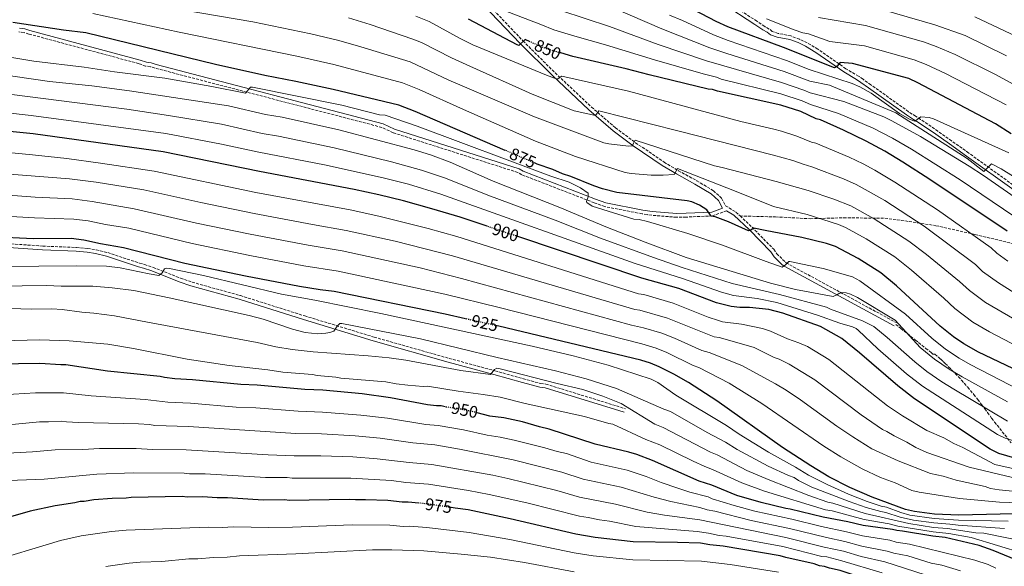
# Model space of a CAD drawing. Units: metres. Extents: x 644972 to 648433, y 4729953 to 4732339.
# Drawn here: x 647524 to 648107, y 4730718 to 4731041 of the extents above; entities that cross this region are included whole.
import ezdxf
from ezdxf.enums import TextEntityAlignment as Align

# ---------------------------------------------------------------- set-up
doc = ezdxf.new("R2010")
doc.units = ezdxf.units.M
doc.header["$MEASUREMENT"] = 0
doc.linetypes.add('DGN Style 3', pattern=[2.435891, 1.739922, -0.695969])
doc.linetypes.add('DGN Style 5', pattern=[1.217945, 0.521977, -0.695969])
for name, color, linetype, lineweight in [('Camino', 7, 'DGN Style 3', 0), ('Cota de curva de nivel directora', 7, 'Continuous', 0), ('Curva de nivel directora', 30, 'Continuous', 30), ('Curva de nivel directora no vista', 30, 'DGN Style 5', 30), ('Curva de nivel intermedia', 30, 'Continuous', 0), ('Margen derecho', 7, 'Continuous', 0), ('Senda', 7, 'DGN Style 3', 0)]:
    doc.layers.add(name, color=color, linetype=linetype, lineweight=lineweight)
doc.styles.add('Style-Arial', font='arial.ttf')

msp = doc.modelspace()

# ---------------------------------------------------------------- linework, layer by layer
at = {"layer": 'Camino', "color": 7, "linetype": 'DGN Style 3', "lineweight": 0}
for points in [[(647782.41, 4731069.9, 840.65), (647821.62, 4731028.89, 850.02), (647840.67, 4731009.89, 854.45), (647862.21, 4730989.64, 859.32), (647876.5, 4730977.32, 862.46), (647888.31, 4730968.54, 865.01), (647905.26, 4730956.96, 868.53), (647913.71, 4730951.96, 870.03), (647924.6, 4730946.01, 871.59), (647934.49, 4730940.09, 872.69), (647939.27, 4730935.72, 872.69), (647941.63, 4730931.2, 873.15), (647947.83, 4730927.41, 873.59), (647950.27, 4730925.13, 873.9)], [(648113.88, 4730942.18, 838.29), (648085.7, 4730962.43, 832.68), (648075.59, 4730969.64, 831.08), (648067.44, 4730975.37, 830.33), (648057.2, 4730982.35, 830.18), (648054.18, 4730984.17, 829.26), (648050.09, 4730986.91, 828.65), (648027.71, 4731002.87, 827.19), (648023.12, 4731006.08, 826.52), (648020.43, 4731007.92, 825.6), (648012.86, 4731012.37, 825.36), (647996.31, 4731023.94, 823.77), (647990.06, 4731027.66, 822.86), (647987.91, 4731028.69, 821.96), (647985.45, 4731029.87, 821.95), (647980.3, 4731031.75, 821.89), (647972.89, 4731033.25, 821.33), (647969.36, 4731034.42, 821.03), (647967.53, 4731035.84, 821.03), (647964.85, 4731037.3, 821.95), (647960.16, 4731040.49, 821.76), (647941.49, 4731052.66, 819.52)], [(647942.31, 4730928.14, 874.07), (647933.96, 4730925.2, 874.07), (647918.33, 4730924.46, 874.98), (647912.63, 4730924.36, 874.98), (647898, 4730925.52, 875.89), (647895.14, 4730925.94, 876.81), (647892.3, 4730926.37, 876.81), (647870.09, 4730930.69, 879.55), (647863.87, 4730932.96, 879.55), (647820.88, 4730949.58, 881.38), (647818.54, 4730950.92, 881.38), (647744.69, 4730974.44, 880.46), (647738.11, 4730977.58, 880.46), (647603.7, 4731012.67, 879.55), (647600.94, 4731013.54, 878.64), (647598.11, 4731013.95, 878.64), (647594.27, 4731015.32, 878.64), (647528.91, 4731032.9, 875.89), (647526.17, 4731033.76, 874.98), (647522.94, 4731034.17, 874.98)], [(647950.27, 4730925.13, 873.9), (647957.38, 4730918.48, 874.82), (647970.18, 4730905.39, 877.72), (647971.97, 4730902.8, 879.55), (647977.52, 4730897.36, 879.55), (648042.66, 4730862.02, 890.52)], [(647511.18, 4730909.12, 926.58), (647537.14, 4730907.29, 927.08), (647557.11, 4730906.45, 927.94), (647563.76, 4730905.89, 928.05), (647568.81, 4730905.12, 928), (647575.63, 4730903.44, 928.07), (647594.57, 4730897.16, 929.81), (647597.47, 4730896.38, 929.37), (647602.51, 4730894.7, 929.5), (647618.81, 4730888.26, 930.27), (647625.63, 4730885.92, 930.73), (647654.22, 4730878, 933.02), (647692.36, 4730865.94, 933.83)], [(647692.36, 4730865.94, 933.83), (647733.49, 4730853.38, 935.69), (647777.93, 4730840.77, 939.48), (647805.01, 4730833.45, 940.03), (647821.87, 4730828.72, 940.89), (647832.14, 4730825.89, 941.71), (647835.16, 4730825.56, 942.62), (647882.34, 4730810.99, 941.71)]]:
    msp.add_polyline3d(points, dxfattribs=at)
at = {"layer": 'Curva de nivel directora', "color": 30, "linetype": 'Continuous', "lineweight": 30, "flags": 128}
for points, elevation in [([(648110.76, 4730973.76), (648101.57, 4730979.71), (648055.46, 4731004), (648050.17, 4731006.53), (648016.85, 4731015.5), (648009.56, 4731015.94), (648007.73, 4731013.95), (648006.25, 4731012.88), (647976.02, 4731024.82), (647942.91, 4731037.25), (647936.05, 4731040.28), (647918.32, 4731049.59), (647910.61, 4731053.17), (647888.63, 4731065.56), (647870.8, 4731074.65), (647859.35, 4731079.67), (647857.41, 4731080.44)], 825), ([(647811.15, 4730964), (647757.79, 4730987.1), (647748.13, 4730990.75), (647709.23, 4731000.05), (647687.02, 4731004.84), (647668.77, 4731008.38), (647639.48, 4731014.91), (647562.76, 4731033.59), (647549.48, 4731035.22), (647519.4, 4731039.76)], 875), ([(647825.97, 4731028.25), (647822.93, 4731029.57), (647819.28, 4731026.13), (647818.12, 4731026.49), (647789.39, 4731041.72)], 850), ([(648108.4, 4730916.19), (648062.63, 4730946.68), (648046.64, 4730957.06), (648035.92, 4730963.49), (648024.92, 4730969.45), (648011.44, 4730976.05), (647997.9, 4730982.05), (647995.27, 4730982.76), (647986.16, 4730986.93), (647974.32, 4730990.81), (647936.94, 4730998.97), (647933.92, 4731000.04), (647931.44, 4731000.33), (647896.32, 4731008.75), (647882.87, 4731012.27), (647851.2, 4731019.63), (647844.04, 4731021.68)], 850), ([(647800.51, 4730919.01), (647784.51, 4730924.38), (647767.73, 4730929.45), (647750.84, 4730934.09), (647736.27, 4730937.66), (647721.61, 4730940.8), (647665.51, 4730951.41), (647608.42, 4730963.09), (647531.51, 4730973.73), (647458.46, 4730981.06)], 900), ([(648144.56, 4730819.17), (648091.47, 4730844.48), (648082.78, 4730849.32), (648076.64, 4730853.54), (648068.82, 4730859.77), (648042.88, 4730883.75), (648033.7, 4730891.54), (648020.28, 4730899.91), (648006.87, 4730907.05), (648001.44, 4730908.78), (647986.89, 4730912.44), (647965.14, 4730916.44), (647958.37, 4730918), (647956.18, 4730916.51), (647955.21, 4730916.26), (647943.32, 4730921.67), (647935.41, 4730924.72), (647933.15, 4730925.06), (647930.47, 4730928.75), (647926.15, 4730931.47), (647921.59, 4730933.58), (647918.95, 4730934.17), (647877.25, 4730939.04), (647868.82, 4730941.16), (647863.56, 4730942.94), (647849.91, 4730948.52), (647845.07, 4730950.11), (647839.42, 4730952.63), (647830, 4730955.84), (647828.78, 4730956.37)], 875), ([(647787.68, 4730864.23), (647775.55, 4730866.96), (647709.85, 4730880.35), (647701.59, 4730881.33), (647689.26, 4730883.38), (647657.34, 4730889.48), (647621.37, 4730896.98), (647585.02, 4730906.33), (647571.32, 4730908.72), (647561.49, 4730910.83), (647554.07, 4730911.7), (647531.78, 4730911.63), (647506.82, 4730912.84)], 925), ([(648129.26, 4730776.97), (648103.62, 4730784.45), (648098.34, 4730786.98), (648053.62, 4730816.92), (648043.76, 4730824.58), (648021.02, 4730844.16), (648010.55, 4730852.48), (647997.84, 4730859.76), (647975.6, 4730867.61), (647967.32, 4730869.72), (647955.82, 4730870.99), (647950.07, 4730870.92), (647944.96, 4730871.49), (647936.38, 4730873.6), (647913.92, 4730882.27), (647892.1, 4730888.26), (647818.7, 4730912.9)], 900), ([(648128.72, 4730749.07), (648079.91, 4730747.84), (648065.43, 4730748.6), (648053.66, 4730750.01), (648048.23, 4730751.34), (648028.42, 4730758.56), (648015.22, 4730764.32), (648002.93, 4730770.73), (647992.18, 4730777.05), (647975.46, 4730788.07), (647936.54, 4730815.63), (647919.7, 4730826.42), (647911.02, 4730831.35), (647902.37, 4730835.76), (647897.1, 4730837.91), (647891.44, 4730839.69), (647807.25, 4730859.83), (647806.42, 4730860.02)], 925), ([(647775.61, 4730812.04), (647773.15, 4730812.72), (647770.43, 4730812.7), (647765.05, 4730813.37), (647743.26, 4730817.48), (647726.37, 4730819.81), (647703.11, 4730822.03), (647692.37, 4730822.41), (647664.24, 4730824.99), (647654.49, 4730825.29), (647625.85, 4730828.17), (647615.36, 4730828.74), (647609.36, 4730829.38), (647606.72, 4730830.09), (647575.57, 4730833.29), (647550.8, 4730836.98), (647547.81, 4730836.93), (647535.43, 4730837.84), (647509.97, 4730837.38)], 950), ([(648116.93, 4730720.03), (648100.23, 4730727.07), (648091.79, 4730729.87), (648071.82, 4730734.63), (648064.51, 4730735.43), (648046.48, 4730738.49), (648043.1, 4730738.81), (648040.47, 4730739.51), (648023.2, 4730741.83), (648014.18, 4730743.92), (647999.53, 4730746.66), (647979.97, 4730751.57), (647977.34, 4730751.88), (647962.67, 4730755.38), (647948.37, 4730759.63), (647933.61, 4730765.61), (647925.94, 4730768.1), (647898.41, 4730780.27), (647889.07, 4730783.82), (647884.29, 4730785.24), (647864.32, 4730790), (647837.21, 4730798.88), (647831.41, 4730800.22), (647821.41, 4730803.11), (647810.35, 4730805.5), (647802.04, 4730806.66), (647794.49, 4730808.54)], 950), ([(647760.05, 4730755.04), (647753.55, 4730755.65), (647750.18, 4730755.59), (647741.55, 4730756.56), (647728.44, 4730757.08), (647722.45, 4730756.98), (647718.7, 4730757.29), (647683.13, 4730756.67), (647680.65, 4730757), (647667.77, 4730756.78), (647646.54, 4730758.23), (647640.41, 4730758.17), (647631.79, 4730758.77), (647622.8, 4730758.62), (647619.8, 4730758.94), (647589.47, 4730758.41), (647586.49, 4730757.98), (647578.25, 4730757.84), (647567.52, 4730756.92), (647561.8, 4730756.06), (647559.3, 4730756.03), (647556.2, 4730755.21), (647544.62, 4730753.51), (647529.7, 4730750.26), (647509.57, 4730744.66)], 975), ([(648138.16, 4730657.85), (648091.15, 4730681.37), (648088.87, 4730682.83), (648040.94, 4730704.47), (648035.28, 4730706.62), (648009.63, 4730715.06), (648003.28, 4730716.55), (648000.26, 4730717.62), (647997.26, 4730717.94), (647994.24, 4730719.01), (647977.32, 4730722.84), (647973.94, 4730723.9), (647940.31, 4730729.47), (647932.26, 4730730.29), (647926.76, 4730731.26), (647913.13, 4730731.83), (647886.91, 4730732.13), (647864.39, 4730734.73), (647852.94, 4730736.6), (647814.02, 4730745.84), (647789.21, 4730751.02), (647781.4, 4730752.15), (647779.09, 4730752.48)], 975)]:
    msp.add_lwpolyline(points, dxfattribs=dict(at, elevation=elevation))
at = {"layer": 'Curva de nivel directora no vista', "color": 30, "linetype": 'DGN Style 5', "lineweight": 30, "flags": 128}
for points, elevation in [([(647844.04, 4731021.68), (647835.38, 4731024.17), (647825.97, 4731028.25)], 850), ([(647828.78, 4730956.37), (647811.15, 4730964)], 875), ([(647818.7, 4730912.9), (647800.51, 4730919.01)], 900), ([(647806.42, 4730860.02), (647787.68, 4730864.23)], 925), ([(647794.49, 4730808.54), (647791.34, 4730809.33), (647784.57, 4730810.71), (647775.61, 4730812.04)], 950), ([(647779.09, 4730752.48), (647763.82, 4730754.69), (647762.38, 4730754.82), (647760.05, 4730755.04)], 975)]:
    msp.add_lwpolyline(points, dxfattribs=dict(at, elevation=elevation))
at = {"layer": 'Curva de nivel intermedia', "color": 30, "linetype": 'Continuous', "lineweight": 0, "flags": 128}
for points, elevation in [([(648112.44, 4730924.95), (648080.56, 4730946.53), (648051.88, 4730964.62), (648040.64, 4730971.16), (648029, 4730977.13), (648008.54, 4730985.86), (647992.03, 4730991.08), (647987.11, 4730993.33), (647974.32, 4730997.52), (647939.14, 4731006.25), (647936.25, 4731007.28), (647928.47, 4731009.25), (647899.58, 4731017.63), (647870.55, 4731026.55), (647852.28, 4731031.59), (647839.87, 4731035.4), (647832.28, 4731038.55), (647802.9, 4731049.89)], 845), ([(648025.27, 4731049.91), (648065.54, 4731038.43), (648083.51, 4731031.93), (648108.1, 4731020.02)], 810), ([(648148.97, 4730829.91), (648098.08, 4730856.45), (648088.19, 4730862.22), (648077.47, 4730870.37), (648070.87, 4730876.48), (648051.82, 4730893.01), (648041.98, 4730900.91), (648024.93, 4730911.64), (648012.68, 4730918.34), (648008.57, 4730920.14), (647989.97, 4730925.97), (647970.03, 4730930.78), (647946.86, 4730940.11), (647913.12, 4730953.19), (647911.12, 4730949.6), (647904.76, 4730949.3), (647897.64, 4730949.36), (647885.64, 4730950.28), (647882.26, 4730950.97), (647852.7, 4730960.38), (647829.13, 4730969.52), (647786.49, 4730988.25), (647760.07, 4730999.98), (647750.23, 4731003.94), (647709.66, 4731014.78), (647687.75, 4731019.78), (647618.04, 4731033.96), (647566.75, 4731045.02)], 870), ([(648147.68, 4730843.77), (648095.73, 4730873.82), (648086.13, 4730880.98), (648080.25, 4730886.41), (648060.77, 4730902.27), (648050.26, 4730910.27), (648029.61, 4730923.42), (648015.85, 4730931.06), (648005.78, 4730935.17), (647990.68, 4730940.3), (647971.72, 4730945.65), (647939.71, 4730953.84), (647935.2, 4730954.89), (647888.12, 4730969.99), (647886.67, 4730967.53), (647886.5, 4730966.59), (647884.06, 4730966.55), (647872.43, 4730967.84), (647869.61, 4730968.54), (647828.52, 4730983.93), (647788.34, 4731001.02), (647777.8, 4731005.62), (647754.76, 4731016.48), (647725.51, 4731025.39), (647712.53, 4731028.99), (647695.92, 4731033.04), (647661.68, 4731040.19), (647620.89, 4731047.09)], 865), ([(648108.78, 4730898.46), (648102.31, 4730903.14), (648099.02, 4730906.26), (648067.16, 4730928.78), (648041.99, 4730945.22), (648030.14, 4730952.18), (648023.08, 4730956.01), (648014.84, 4730959.95), (647995.21, 4730968.22), (647992.61, 4730968.88), (647983.85, 4730972.48), (647974.86, 4730975.36), (647970.18, 4730976.47), (647950.68, 4730981.01), (647884.08, 4730999.14), (647844.61, 4731008), (647841.83, 4731006.08), (647835.61, 4731008.59), (647792.04, 4731026.56), (647784.37, 4731030.23), (647766, 4731040.25), (647758.11, 4731043.39)], 855), ([(648117.73, 4730932.89), (648094.37, 4730949.19), (648086.02, 4730954.71), (648057.11, 4730972.18), (648040.2, 4730981.57), (648035.39, 4730983.89), (648011.7, 4730992.97), (647991.75, 4730998.04), (647988.07, 4730999.73), (647974.85, 4731004.22), (647930.37, 4731017.01), (647901.77, 4731026.79), (647872.84, 4731037.44), (647844.04, 4731046.74)], 840), ([(648112.16, 4730948.44), (648104.96, 4730953), (648099.11, 4730956.08), (648094.69, 4730951.51), (648084.82, 4730959.2), (648042.59, 4730986.18), (648003.17, 4731002.53), (647991.48, 4731005.01), (647976.34, 4731010.7), (647942.43, 4731021.28), (647932.26, 4731024.77), (647903.97, 4731035.98), (647875.14, 4731048.33)], 835), ([(648109.48, 4730962.49), (648064.83, 4730982.74), (648062.35, 4730983.43), (648057.41, 4730983.91), (648053.71, 4730981.22), (648050.94, 4730982.33), (648044.74, 4730985.8), (648027.96, 4730997.84), (648021.28, 4731001.71), (648016.62, 4731003.61), (647991.2, 4731011.97), (647977.82, 4731017.12), (647943.26, 4731029), (647934.58, 4731032.33), (647916.09, 4731040.9), (647908.46, 4731044.12)], 830), ([(647996.71, 4731042.67), (648024.62, 4731037.86), (648058.97, 4731028.22), (648066.48, 4731025.47), (648077.74, 4731020.74), (648101.54, 4731008.88), (648114.11, 4731002.11)], 815), ([(648089.28, 4731043.12), (648113.97, 4731031.52)], 805), ([(648154.75, 4730853.14), (648103.3, 4730885.46), (648093.94, 4730892.3), (648089.63, 4730896.34), (648059.21, 4730919.18), (648036.02, 4730934.2), (648024.37, 4730940.88), (648019.02, 4730943.77), (648011.49, 4730947.16), (647992.85, 4730954.26), (647987.58, 4730955.78), (647981.53, 4730958.04), (647970.13, 4730961.24), (647913.32, 4730975.49), (647866.67, 4730987.41), (647864.66, 4730984.56), (647852.07, 4730987.34), (647827.18, 4730997.21), (647790.19, 4731013.79), (647779.28, 4731018.77), (647761.53, 4731027.87), (647756.41, 4731029.88), (647731.17, 4731038.48), (647718.3, 4731042.47)], 860), ([(648107.84, 4730990.91), (648071.96, 4731009.54), (648060.52, 4731014.93), (648053.37, 4731017.71), (648023.97, 4731025.81), (648003.52, 4731028.54), (647990.75, 4731032.93), (647987.42, 4731033.6), (647982.36, 4731035.35), (647965.92, 4731041.97)], 820), ([(648116.05, 4730821.89), (648086.61, 4730837.15), (648080.09, 4730840.86), (648072.04, 4730846.22), (648063.82, 4730852.73), (648048.25, 4730866.89), (648021.13, 4730886.68), (648016.76, 4730889.02), (647999.51, 4730894.11), (647979.66, 4730898.26), (647979.14, 4730898.24), (647977.21, 4730896.22), (647975.23, 4730894.89), (647965.7, 4730898.18), (647939.84, 4730907.93), (647919.38, 4730914.79), (647895.39, 4730921.82), (647890.55, 4730923.08), (647887.25, 4730923.32), (647862.55, 4730930.98), (647859.52, 4730933.02), (647859.21, 4730933.64), (647860.22, 4730936.39), (647860.32, 4730938.73), (647855.63, 4730941.74), (647848.93, 4730945.12), (647838.21, 4730948.79), (647758.9, 4730978.41), (647739.98, 4730984.87), (647736.68, 4730985.11), (647714.41, 4730990.72), (647661.49, 4731001.48), (647660.29, 4731001.46), (647657.36, 4730997.82), (647637.4, 4731001.85), (647609.51, 4731006.67), (647579.75, 4731010.52), (647561.66, 4731013.27), (647531.87, 4731016.8), (647502.05, 4731021.78)], 880), ([(648108.69, 4730815.06), (648081.75, 4730829.82), (648074.05, 4730834.4), (648065.45, 4730840.42), (648056.91, 4730847.33), (648042.22, 4730863.5), (648019.75, 4730876.8), (648015.57, 4730878.88), (648013.1, 4730879.55), (648009.89, 4730879.84), (648007.65, 4730878.36), (648005.36, 4730877.45), (647983.05, 4730881.56), (647968.36, 4730885.32), (647918.31, 4730900.52), (647894.08, 4730909.56), (647870.82, 4730918.7), (647843.56, 4730930.25), (647803.98, 4730945.77), (647778.57, 4730956.97), (647766.84, 4730961.32), (647757.28, 4730964.22), (647712.48, 4730976.09), (647679.09, 4730983.59), (647669.15, 4730985.15), (647647.23, 4730990.35), (647588.56, 4730999.34), (647566.23, 4731002.13), (647541.16, 4731004.8), (647500.31, 4731010.68)], 885), ([(647498.57, 4730999.58), (647586.92, 4730988.4), (647611.65, 4730984.73), (647643.13, 4730979.42), (647667.12, 4730974.07), (647676.89, 4730972.42), (647709.79, 4730965.41), (647743.77, 4730957.11), (647761.53, 4730952.28), (647775.75, 4730947.56), (647800.8, 4730937.54), (647840.77, 4730922.62), (647867.64, 4730912), (647898.91, 4730900.49), (647916.04, 4730894.66), (647945.51, 4730885.21), (647973.66, 4730878.68), (648001.36, 4730871.07), (648003.77, 4730869.92), (648022.77, 4730863.06), (648029.51, 4730859.71), (648037.31, 4730853.23), (648053.79, 4730838.66), (648060.85, 4730833.1), (648069.68, 4730826.94), (648076.9, 4730822.5), (648108.66, 4730803.61)], 890), ([(647496.83, 4730988.48), (647530.32, 4730984.65), (647610.04, 4730973.91), (647643.09, 4730967.73), (647665.09, 4730962.99), (647704.09, 4730955.35), (647738.81, 4730947.68), (647753.78, 4730943.89), (647772.94, 4730938.14), (647888.02, 4730896.95), (647916.15, 4730888.02), (647939.16, 4730879.99), (647946.44, 4730878.02), (647960.37, 4730876.18), (647972.05, 4730873.8), (647996.12, 4730866.48), (648009.41, 4730861.57), (648016.82, 4730859.56), (648019.05, 4730858.51), (648020.27, 4730857.56), (648031.84, 4730846.38)], 895), ([(648133.72, 4730770.58), (648101.25, 4730777.97), (648082.12, 4730788.07), (648076.97, 4730790.33), (648071.05, 4730793.72), (648060.8, 4730798.03), (648046.54, 4730806.68), (648037.61, 4730812.76), (648031.05, 4730817.72), (648002.89, 4730840.09), (647990.1, 4730847.73), (647985.12, 4730850), (647978.31, 4730852.3), (647968.23, 4730856.9), (647963.46, 4730858.45), (647951.01, 4730861.08), (647939.91, 4730862.48), (647937.5, 4730863.15), (647931.31, 4730865.15), (647910.56, 4730873.4), (647893.21, 4730878.63), (647890.02, 4730879.01), (647782.51, 4730912.92), (647765.39, 4730917.75), (647736.27, 4730925.06), (647719.26, 4730928.71), (647663.39, 4730939.13), (647603.22, 4730951.68), (647571.31, 4730956.47), (647551.48, 4730959.11), (647531.18, 4730961.33), (647457.17, 4730968.45)], 905), ([(648133.25, 4730765.1), (648086.02, 4730776.38), (648060.8, 4730784.95), (648054.28, 4730787.98), (648049.06, 4730791.17), (648041.44, 4730794.9), (648037.24, 4730797.54), (648034.71, 4730798.63), (648022, 4730807.45), (647994.5, 4730828.17), (647979.32, 4730837.4), (647973.42, 4730840.23), (647970.46, 4730841.3), (647958.56, 4730847.18), (647941.49, 4730852.19), (647937.92, 4730853.12), (647934.86, 4730853.46), (647907.19, 4730864.53), (647890.94, 4730869.34), (647887.95, 4730869.76), (647779.95, 4730901.62), (647746.03, 4730910.23), (647716.91, 4730916.62), (647696.88, 4730920.06), (647662.5, 4730926.6), (647630.9, 4730933.1), (647597.07, 4730940.57), (647568.86, 4730945.06), (647552.99, 4730947.13), (647509.69, 4730950.57)], 910), ([(648125.52, 4730760.75), (648103.68, 4730762.84), (648098.57, 4730763.78), (648095.41, 4730764.86), (648078.31, 4730768.58), (648070.49, 4730771.04), (648063.15, 4730772.65), (648043.92, 4730780.2), (648028.21, 4730787.2), (648016.99, 4730794.23), (648007.51, 4730800.63), (647986.11, 4730816.24), (647977.46, 4730821.88), (647971.24, 4730825.77), (647951.2, 4730836.67), (647931.85, 4730844.22), (647927.53, 4730845.43), (647911.31, 4730852.7), (647903.82, 4730855.65), (647893.01, 4730858.88), (647885.87, 4730860.51), (647785.28, 4730888.19), (647760.67, 4730894.35), (647714.55, 4730904.53), (647694.34, 4730907.83), (647659.96, 4730914.38), (647628.29, 4730920.93), (647591.42, 4730929.44), (647566.42, 4730933.65), (647554.52, 4730935.23), (647532.72, 4730936.33), (647508.74, 4730937.99)], 915), ([(648126.82, 4730754.83), (648104.02, 4730755.62), (648080.27, 4730757.88), (648056.36, 4730761.58), (648052.02, 4730762.63), (648042.16, 4730766.98), (648033.46, 4730770.23), (648022.64, 4730775.32), (648009.96, 4730782.48), (647999.84, 4730788.84), (647963.15, 4730814.15), (647943.87, 4730826.16), (647925.77, 4730835.32), (647922.53, 4730836.54), (647906.84, 4730844.23), (647900.46, 4730846.78), (647891.97, 4730849.32), (647807.57, 4730870.93), (647775.38, 4730878.85), (647712.2, 4730892.44), (647691.8, 4730895.61), (647659.88, 4730901.7), (647625.68, 4730908.76), (647588.21, 4730917.88), (647574.4, 4730920.15), (647563.98, 4730922.23), (647555.53, 4730923.28), (647532.25, 4730923.99), (647507.78, 4730925.42)], 920), ([(647512.39, 4730895.19), (647557.4, 4730895.64), (647575, 4730895.4), (647582.97, 4730894.49), (647600.18, 4730890.78), (647605.96, 4730889.95), (647607.82, 4730891.49), (647609.39, 4730893.9), (647610.38, 4730894.22), (647612.18, 4730893.95), (647632.3, 4730889.79), (647678.55, 4730878.9), (647698.33, 4730875.31), (647737.52, 4730867.31), (647827.05, 4730847.97), (647851.4, 4730842.32), (647872.03, 4730836.75), (647897.61, 4730828.49), (647901.57, 4730826.48), (647912.19, 4730819.03), (647942.14, 4730801.11), (647949.72, 4730795.99), (647967.02, 4730785.28), (647983.06, 4730776.36), (647990.74, 4730771.7), (648001.77, 4730766.04), (648014.52, 4730760.33), (648025.54, 4730756.01), (648033.86, 4730753.23), (648037.07, 4730752.61), (648045.5, 4730749.53), (648050.91, 4730747.96), (648065.25, 4730745.97), (648079.65, 4730744.88), (648109.03, 4730744.32)], 930), ([(647496.12, 4730883.32), (647539.3, 4730883.95), (647548.08, 4730883.51), (647566.87, 4730883.53), (647578.27, 4730882.53), (647591.18, 4730880.96), (647612.12, 4730876.7), (647659.44, 4730866.27), (647667.65, 4730864.02), (647685.17, 4730858.02), (647692.67, 4730856.09), (647700.04, 4730855.29), (647704.84, 4730855.65), (647707.19, 4730856.16), (647709.64, 4730856.96), (647711.58, 4730859.93), (647713.16, 4730861.51), (647714.35, 4730861.53), (647760.95, 4730852.37), (647806.32, 4730841.26), (647841, 4730833.48), (647859.07, 4730828.63), (647877.05, 4730823.04), (647905.01, 4730810.76), (647909.03, 4730809.23), (647930.84, 4730796.83), (647941.57, 4730791.22), (647948.61, 4730786.8), (647966.94, 4730777.01), (647979.01, 4730771.34), (647982.29, 4730770.16), (647984.79, 4730768.51), (647992.84, 4730764.6), (648014.87, 4730755.95), (648024.96, 4730752.47), (648033.66, 4730750.05), (648036.68, 4730749.5), (648045.1, 4730746.8), (648053.07, 4730745.01), (648065.06, 4730743.33), (648074.45, 4730742.63), (648079.4, 4730741.92), (648106.82, 4730740.01)], 935), ([(647518.02, 4730870.36), (647530.31, 4730869.97), (647542.59, 4730870.19), (647548.59, 4730869.69), (647560.3, 4730868.1), (647567.5, 4730867.62), (647579.58, 4730865.9), (647599.27, 4730862.31), (647664.28, 4730850.13), (647675.15, 4730847.7), (647685.01, 4730846.12), (647697.43, 4730844.76), (647729.91, 4730842.38), (647742.36, 4730841.12), (647752.24, 4730839.68), (647784.86, 4730833.65), (647802.42, 4730831.26), (647804.75, 4730834.14), (647806.25, 4730834.92), (647808.05, 4730834.66), (647841.94, 4730825.87), (647857.12, 4730822.27), (647869.03, 4730818.5), (647879.86, 4730814.13), (647899.7, 4730801.78), (647904.69, 4730799.86), (647932.69, 4730785.34), (647936.68, 4730783.73), (647954.31, 4730774.47), (647966.97, 4730769.03), (647991.03, 4730759.63), (648002.26, 4730755.57), (648005.15, 4730755.03), (648024.37, 4730748.92), (648050.32, 4730742.99), (648064.88, 4730740.7), (648073.06, 4730740.02), (648089.86, 4730737.38), (648094.57, 4730737.25), (648122.9, 4730731.49)], 940), ([(647505.82, 4730850.93), (647535.17, 4730851.74), (647552.86, 4730851.15), (647575.66, 4730849.15), (647590.91, 4730846.62), (647622.79, 4730840.24), (647647.69, 4730836.56), (647670.6, 4730834.02), (647679.31, 4730832.67), (647697.01, 4730831.18), (647699.72, 4730830.63), (647710.82, 4730829.63), (647713.82, 4730829.08), (647740.32, 4730826.88), (647746.54, 4730825.75), (647753.44, 4730824.97), (647762.44, 4730824.23), (647765.14, 4730824.28), (647783.17, 4730821.3), (647797.97, 4730819.49), (647808.09, 4730817.84), (647822.98, 4730814.16), (647858.05, 4730806.4), (647872.45, 4730802.19), (647874.97, 4730801.82), (647894.38, 4730792.8), (647902.67, 4730789.5), (647922.52, 4730779.85), (647929.32, 4730776.72), (647933.96, 4730775.05), (647951.34, 4730767.05), (647964.82, 4730762.21), (648000.89, 4730751.12), (648004.75, 4730750.4), (648023.79, 4730745.38), (648038.65, 4730742.77), (648043.66, 4730741.5), (648064.69, 4730738.06), (648074, 4730737.09), (648087.05, 4730734.66), (648133.89, 4730720.45)], 945), ([(648379.44, 4730709.79), (648362.32, 4730724.42), (648346.05, 4730739.26), (648338.43, 4730745.06), (648331.27, 4730749.88), (648322.19, 4730758.33), (648313.51, 4730763.58), (648307.19, 4730766.65), (648302.63, 4730767.71), (648296.22, 4730768.63), (648284.67, 4730768.67), (648259.45, 4730770.75), (648256.36, 4730770.7), (648243.89, 4730772.21), (648190.85, 4730777.05), (648174.18, 4730779.05), (648140.82, 4730783.87), (648129.5, 4730786.4), (648107.29, 4730793.55), (648102.77, 4730795.69), (648058.22, 4730824.24), (648048.77, 4730831.62), (648031.84, 4730846.38)], 895), ([(648101.71, 4730716.63), (648097.12, 4730718.62), (648089.39, 4730721.31), (648050.54, 4730730.77), (648042.67, 4730731.94), (648038.96, 4730733.09), (648022.77, 4730735.73), (648013.27, 4730738.15), (647998.47, 4730741.13), (647980.82, 4730745.52), (647959.05, 4730750.26), (647946.76, 4730753.6), (647933.68, 4730757.68), (647931.41, 4730758.73), (647920.53, 4730761.62), (647913.43, 4730763.85), (647903.47, 4730767.31), (647894.62, 4730770.81), (647883.28, 4730774.59), (647862.05, 4730779.32), (647847.49, 4730784.42), (647841.89, 4730785.65), (647834.52, 4730787.82), (647816.51, 4730792.38), (647808.15, 4730794.18), (647800.52, 4730795.31), (647786.49, 4730798.5), (647771.41, 4730801.1), (647764.14, 4730801.68), (647741.42, 4730805.36), (647725.59, 4730807.24), (647702.92, 4730809.01), (647688.53, 4730809.44), (647663.45, 4730811.45), (647651.66, 4730811.97), (647624.64, 4730814.32), (647611.26, 4730814.94), (647597.87, 4730816.38), (647565.86, 4730818.55), (647549.56, 4730820.29), (647532.82, 4730820.48), (647506.55, 4730818.73)], 955), ([(648080.76, 4730714.88), (648069.81, 4730718.24), (648063.38, 4730719.46), (648049.64, 4730723.85), (648041.3, 4730725.43), (648037.45, 4730726.67), (648022.34, 4730729.63), (648012.36, 4730732.38), (648001.51, 4730734.63), (647979.52, 4730740.02), (647956.86, 4730744.69), (647935.28, 4730750.22), (647930.7, 4730751.13), (647926.45, 4730752.46), (647909.29, 4730755.99), (647899.32, 4730758.51), (647879.86, 4730764.57), (647857.32, 4730769.19), (647844.6, 4730773.48), (647815.75, 4730780.74), (647784.07, 4730787.09), (647769.42, 4730789.51), (647756.48, 4730790.77), (647737.1, 4730793.53), (647722.31, 4730794.91), (647702.35, 4730796.01), (647687.18, 4730796.25), (647623.43, 4730800.48), (647603.54, 4730801.03), (647600.46, 4730801.61), (647593.98, 4730802.03), (647558.43, 4730802.87), (647551.32, 4730803.15), (647548.32, 4730803.59), (647540.61, 4730803.13), (647535.2, 4730803.26), (647510.59, 4730800.8)], 960), ([(648078.18, 4730706.66), (648035.93, 4730720.25), (648021.91, 4730723.54), (648011.45, 4730726.6), (648000.1, 4730729.07), (647977.39, 4730734.71), (647926.5, 4730745.13), (647905.57, 4730747.99), (647895.19, 4730749.72), (647876.4, 4730754.4), (647855.06, 4730758.53), (647841.7, 4730762.53), (647812.73, 4730769.62), (647803.74, 4730771.54), (647767.56, 4730777.9), (647754.16, 4730779.07), (647735.25, 4730781.35), (647720.85, 4730782.38), (647701.97, 4730783), (647686.17, 4730783.04), (647670.64, 4730783.67), (647622.22, 4730786.63), (647602.13, 4730786.88), (647592.59, 4730787.49), (647570.74, 4730787.47), (647560.98, 4730786.88), (647544.43, 4730786.56), (647531.03, 4730785.44), (647472.1, 4730782.36)], 965), ([(648034.46, 4730713.82), (648010.54, 4730720.83), (648001.57, 4730723.16), (647998.68, 4730723.5), (647975.66, 4730729.3), (647941.92, 4730735.5), (647937.94, 4730735.91), (647931.63, 4730737.22), (647924.74, 4730738.21), (647888.57, 4730741.3), (647872.96, 4730744.3), (647867.04, 4730745.15), (647860.34, 4730746.63), (647855.22, 4730747.28), (647824.01, 4730755.18), (647801.54, 4730760.22), (647789.31, 4730762.57), (647765.69, 4730766.3), (647752.17, 4730767.33), (647743.79, 4730768.38), (647719.74, 4730769.84), (647684.94, 4730769.86), (647682, 4730770.17), (647669.2, 4730770.23), (647633.35, 4730772.37), (647624.16, 4730772.45), (647621.01, 4730772.79), (647591.2, 4730772.95), (647569.13, 4730772.19), (647538.05, 4730769.27), (647500.81, 4730767.88)], 970), ([(647972.93, 4730714.23), (647944.42, 4730718.69), (647927.31, 4730720.6), (647886.79, 4730721.42), (647863.24, 4730723.83), (647851.96, 4730725.56), (647813.9, 4730733.6), (647789.82, 4730737.66), (647764.63, 4730740.65), (647754.39, 4730741.34), (647750.7, 4730741.25), (647742.8, 4730741.95), (647720.56, 4730742.13), (647685.15, 4730740.85), (647671, 4730740.68), (647650.1, 4730741.03), (647643.44, 4730740.63), (647635.07, 4730740.85), (647586.53, 4730738.99), (647577.95, 4730738.25), (647559.98, 4730735.6), (647547.69, 4730732.92), (647503.15, 4730719.58)], 980), ([(647851.92, 4730714.36), (647822.61, 4730719.85), (647802.49, 4730722.96), (647784.98, 4730724.91), (647762.9, 4730726.72), (647744.04, 4730727.34), (647732.6, 4730727.32), (647687.17, 4730725.02), (647653.66, 4730723.82), (647646.47, 4730723.11), (647638.35, 4730722.92), (647629.02, 4730722.11), (647623.74, 4730722), (647607.74, 4730720.58), (647594.81, 4730720.13), (647588.37, 4730719.58), (647574.63, 4730717.53)], 985)]:
    msp.add_lwpolyline(points, dxfattribs=dict(at, elevation=elevation))
at = {"layer": 'Margen derecho', "color": 7, "linetype": 'Continuous', "lineweight": 0}
for points in [[(647780.81, 4731068.31, 840.65), (647820.02, 4731027.32, 850.02), (647839.1, 4731008.27, 854.45), (647860.7, 4730987.97, 859.32), (647875.09, 4730975.56, 862.46), (647887, 4730966.71, 865.01), (647904.05, 4730955.06, 868.53), (647912.6, 4730950, 870.03), (647923.48, 4730944.05, 871.59), (647933.14, 4730938.27, 872.69), (647937.46, 4730934.33, 872.69), (647939.88, 4730929.67, 874.07), (647933.53, 4730927.43, 874.07), (647918.26, 4730926.71, 874.98), (647912.7, 4730926.61, 874.98), (647898.25, 4730927.75, 875.89), (647895.47, 4730928.17, 876.81), (647892.68, 4730928.59, 876.81), (647870.7, 4730932.87, 879.55), (647864.66, 4730935.07, 879.55), (647821.85, 4730951.62, 881.38), (647819.46, 4730952.99, 881.38), (647745.52, 4730976.53, 880.46), (647738.89, 4730979.7, 880.46), (647604.33, 4731014.83, 879.55), (647601.44, 4731015.74, 878.64), (647598.65, 4731016.15, 878.64), (647594.94, 4731017.47, 878.64), (647529.54, 4731035.06, 875.89), (647526.65, 4731035.97, 874.98), (647523.32, 4731036.39, 874.98)], [(648112.57, 4730940.35, 838.29), (648084.39, 4730960.6, 832.68), (648074.29, 4730967.8, 831.08), (648066.16, 4730973.52, 830.33), (648055.98, 4730980.46, 830.18), (648052.97, 4730982.27, 829.26), (648048.81, 4730985.06, 828.65), (648026.41, 4731001.03, 827.19), (648021.84, 4731004.23, 826.52), (648019.22, 4731006.02, 825.6), (648011.64, 4731010.48, 825.36), (647995.09, 4731022.05, 823.77), (647989, 4731025.68, 822.86), (647986.94, 4731026.66, 821.96), (647984.57, 4731027.8, 821.95), (647979.69, 4731029.57, 821.89), (647972.31, 4731031.07, 821.33), (647968.28, 4731032.41, 821.03), (647966.29, 4731033.95, 821.03), (647963.68, 4731035.38, 821.95), (647958.92, 4731038.62, 821.76), (647940.23, 4731050.79, 819.52)], [(647942.31, 4730928.14, 874.07), (647946.46, 4730925.61, 873.59), (647955.81, 4730916.87, 874.82), (647968.44, 4730903.95, 877.72), (647970.46, 4730901.03, 879.55), (647975, 4730896.43, 879.46), (647976.31, 4730895.46, 879.55), (648041.58, 4730860.04, 890.52)], [(647511, 4730906.87, 926.58), (647537.01, 4730905.04, 927.08), (647556.97, 4730904.2, 927.94), (647563.49, 4730903.66, 928.05), (647568.37, 4730902.91, 928), (647575, 4730901.28, 928.07), (647593.92, 4730895, 929.81), (647596.82, 4730894.22, 929.37), (647601.74, 4730892.58, 929.5), (647618.03, 4730886.15, 930.27), (647624.96, 4730883.77, 930.73), (647653.58, 4730875.84, 933.02), (647691.69, 4730863.8, 933.83), (647732.84, 4730851.22, 935.69), (647777.33, 4730838.6, 939.48), (647804.41, 4730831.28, 940.03), (647821.27, 4730826.56, 940.89), (647831.71, 4730823.67, 941.71), (647834.7, 4730823.35, 942.62), (647881.68, 4730808.84, 941.71)]]:
    msp.add_polyline3d(points, dxfattribs=at)
at = {"layer": 'Senda', "color": 7, "linetype": 'DGN Style 3', "lineweight": 0}
for points in [[(647950.27, 4730925.13, 873.9), (647971.26, 4730924.6, 871.95), (647991.86, 4730923.51, 870.68), (648011.64, 4730924.06, 868.13), (648036.08, 4730923.78, 863.49), (648050.37, 4730921.86, 861.03), (648066.3, 4730919.39, 858.2), (648089.38, 4730914.18, 854.66), (648114.65, 4730908.15, 850.9), (648142.12, 4730901.02, 845.96), (648155.03, 4730898.55, 842.97), (648166.84, 4730895.8, 840.26), (648174.26, 4730896.04, 840.2)], [(648042.46, 4730860.94, 890.48), (648045.57, 4730858.47, 891), (648054.12, 4730851.67, 892.62), (648058.01, 4730848.58, 893.2), (648060.34, 4730846.72, 893.43), (648062.68, 4730844.87, 893.53), (648063.2, 4730844.45, 893.53), (648064.42, 4730843.27, 893.53), (648065.46, 4730843.36, 893.53), (648065.63, 4730843.29, 893.53), (648067.72, 4730841.48, 893.67), (648069.1, 4730840.26, 893.9), (648070.47, 4730839.02, 894.23), (648071.81, 4730837.76, 894.66), (648073.8, 4730835.85, 895.46), (648075.76, 4730833.9, 896.44), (648077.69, 4730831.92, 897.55), (648079.59, 4730829.9, 898.79), (648081.46, 4730827.85, 900.12), (648085.14, 4730823.65, 902.94), (648088.73, 4730819.31, 905.81), (648091.08, 4730816.34, 907.64), (648093.41, 4730813.31, 909.34), (648095.15, 4730811, 910.49), (648096.87, 4730808.66, 911.5), (648099.27, 4730805.39, 912.74), (648101.05, 4730803.06, 913.69), (648110.8, 4730790.76, 919.06)]]:
    msp.add_polyline3d(points, dxfattribs=at)

# ---------------------------------------------------------------- texts
at = {"layer": 'Cota de curva de nivel directora', "color": 7, "linetype": 'Continuous', "lineweight": 0, "style": 'Style-Arial'}
for s, rotation, p in [('850', 336.55194, (647836.32, 4731023.76, 850)), ('875', 336.59202, (647821.54, 4730959.51, 875)), ('900', 341.44212, (647811.33, 4730915.38, 900)), ('925', 347.32392, (647799, 4730861.69, 925)), ('950', 348.47864, (647787.07, 4730810.2, 950)), ('975', 351.77866, (647771.66, 4730753.56, 975))]:
    msp.add_text(s, height=7, rotation=rotation, dxfattribs=at).set_placement(p, align=Align.MIDDLE_CENTER)

doc.saveas('drawing.dxf')
